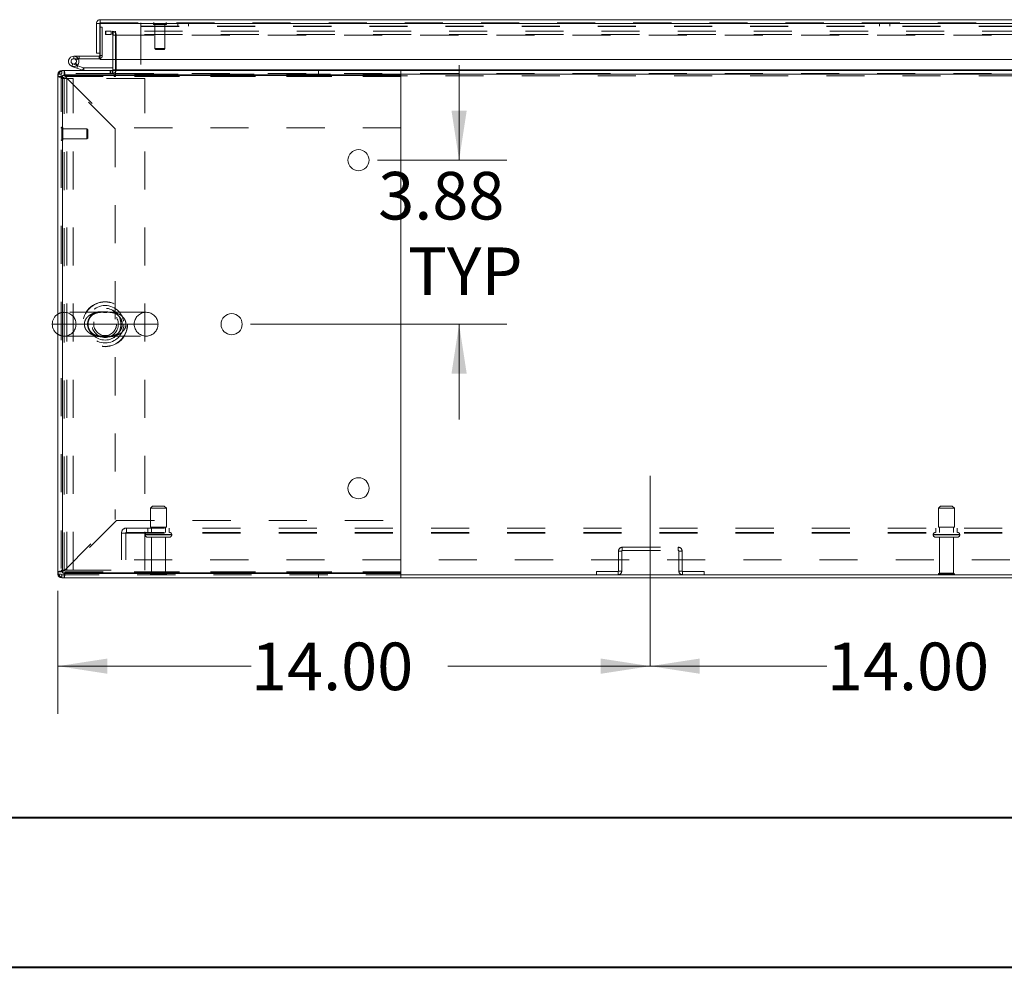
# Model space of a CAD drawing. Units: inches. Extents: x 0 to 23.4, y 0 to 16.5.
# Drawn here: x 3.4 to 6, y 0 to 2.5 of the extents above; entities that cross this region are included whole.
import ezdxf

# ---------------------------------------------------------------- set-up
doc = ezdxf.new("R2010")
doc.units = ezdxf.units.IN
doc.header["$MEASUREMENT"] = 0
doc.linetypes.add('CENTERX2', pattern=[0.8, 0.5, -0.1, 0.1, -0.1])
doc.linetypes.add('HIDDEN', pattern=[0.075, 0.05, -0.025])
doc.styles.add('SLDTEXTSTYLE0', font='TXT', dxfattribs={"width": 0.75})
doc.dimstyles.new('SLDDIMSTYLE0', dxfattribs={"dimtxt": 0.125, "dimasz": 0.13, "dimexe": 0, "dimexo": 0.0625, "dimgap": 0.03125, "dimtad": 0, "dimtih": 1, "dimtoh": 1, "dimlfac": 9, "dimrnd": 1e-09, "dimzin": 4, "dimdsep": 46, "dimtxsty": 'SLDTEXTSTYLE0', "dimsah": 1, "dimcen": 0.09, "dimadec": 0, "dimazin": 1, "dimtfac": 1, "dimtofl": 0, "dimtmove": 0, "dimatfit": 3, "dimfxl": 1, "dimfrac": 2, "dimtolj": 1, "dimtzin": 12, "dimarcsym": 0})
doc.dimstyles.new('SLDDIMSTYLE2', dxfattribs={"dimtxt": 0.125, "dimasz": 0.13, "dimexe": 0, "dimexo": 0.0625, "dimgap": 0.03125, "dimtad": 0, "dimtih": 1, "dimtoh": 1, "dimlfac": 9, "dimrnd": 1e-09, "dimzin": 12, "dimdsep": 46, "dimtxsty": 'SLDTEXTSTYLE0', "dimsah": 1, "dimcen": 0.09, "dimadec": 0, "dimazin": 3, "dimtfac": 1, "dimtmove": 0, "dimatfit": 0, "dimfxl": 1, "dimfrac": 2, "dimtolj": 1, "dimtzin": 12, "dimarcsym": 0})

# ---------------------------------------------------------------- blocks, each defined once
blk = doc.blocks.new('_D_2')
at = {"color": 7, "linetype": 'Continuous', "lineweight": 0}
for p, q in [((3.4853, 0.9973), (3.4853, 0.6747)), ((3.4853, 0.7997), (3.9922, 0.7997)), ((5.0408, 0.7997), (4.5094, 0.7997))]:
    blk.add_line(p, q, dxfattribs=at)
for points in [[(3.4853, 0.7997), (3.6153, 0.7797), (3.6153, 0.8197)], [(5.0408, 0.7997), (4.9108, 0.8197), (4.9108, 0.7797)]]:
    blk.add_solid(points, dxfattribs=at)
at = {"color": 7, "linetype": 'Continuous', "lineweight": 0, "insert": (3.9922, 0.8616, 0.0004), "char_height": 0.125, "attachment_point": 1, "style": 'SLDTEXTSTYLE0'}
blk.add_mtext('14.00', dxfattribs=at)
blk = doc.blocks.new('_D_3')
at = {"color": 7, "linetype": 'Continuous', "lineweight": 0}
for p, q in [((5.0408, 0.7997), (5.5046, 0.7997)), ((6.5964, 0.7997), (6.0218, 0.7997))]:
    blk.add_line(p, q, dxfattribs=at)
for points in [[(5.0408, 0.7997), (5.1708, 0.7797), (5.1708, 0.8197)], [(6.5964, 0.7997), (6.4664, 0.8197), (6.4664, 0.7797)]]:
    blk.add_solid(points, dxfattribs=at)
at = {"color": 7, "linetype": 'Continuous', "lineweight": 0, "insert": (5.5046, 0.8616, 0.0004), "char_height": 0.125, "attachment_point": 1, "style": 'SLDTEXTSTYLE0'}
blk.add_mtext('14.00', dxfattribs=at)
blk = doc.blocks.new('_D_5')
at = {"color": 7, "linetype": 'Continuous', "lineweight": 0}
for p, q in [((4.5387, 2.1291), (4.5387, 2.3791)), ((4.3246, 2.1291), (4.6637, 2.1291)), ((3.9913, 1.6981), (4.6637, 1.6981)), ((4.5387, 1.6981), (4.5387, 1.4481))]:
    blk.add_line(p, q, dxfattribs=at)
for points in [[(4.5387, 2.1291), (4.5587, 2.2591), (4.5187, 2.2591)], [(4.5387, 1.6981), (4.5187, 1.5681), (4.5587, 1.5681)]]:
    blk.add_solid(points, dxfattribs=at)
at = {"color": 7, "linetype": 'Continuous', "lineweight": 0, "char_height": 0.125, "attachment_point": 1, "style": 'SLDTEXTSTYLE0'}
for s, insert in [('3.88', (4.3263, 2.0982, 0.0004)), ('TYP', (4.4046, 1.8998, 0.0004))]:
    blk.add_mtext(s, dxfattribs=dict(at, insert=insert))

msp = doc.modelspace()

# ---------------------------------------------------------------- linework, layer by layer
at = {"color": 7, "linetype": 'Continuous', "lineweight": 15}
for p, q in [((3.58648, 2.48843), (3.59478, 2.48843)), ((3.58648, 2.48843), (3.58648, 2.40984)), ((3.59478, 2.48843), (3.59478, 2.40984)), ((3.59623, 2.48988), (3.59623, 2.49818)), ((3.59623, 2.49818), (8.03851, 2.49818)), ((3.59635, 2.48843), (3.59635, 2.39399)), ((3.59635, 2.48843), (8.03839, 2.48843)), ((3.59478, 2.47876), (3.59635, 2.47876)), ((3.59478, 2.40984), (3.58648, 2.40984)), ((3.59478, 2.40984), (3.59478, 2.40388)), ((3.52667, 2.40243), (3.52667, 2.39549)), ((3.59334, 2.40243), (3.52667, 2.40243)), ((3.59334, 2.39549), (3.52667, 2.39549)), ((3.53276, 2.39188), (3.53885, 2.39522)), ((3.53885, 2.39522), (3.5387, 2.39549)), ((3.59334, 2.40243), (3.59334, 2.39549)), ((8.03839, 2.39399), (3.59635, 2.39399)), ((3.62976, 2.39399), (3.62976, 2.36622)), ((3.63671, 2.36622), (3.63671, 2.39399)), ((3.48529, 2.34888), (3.48529, 2.35503)), ((3.49503, 2.36477), (3.50118, 2.36477)), ((3.50118, 2.35322), (3.50118, 2.36477)), ((3.50118, 2.36477), (4.38584, 2.36477)), ((3.50118, 2.35322), (4.38584, 2.35322)), ((3.53497, 2.37074), (3.52192, 2.37549)), ((3.53497, 2.37074), (3.53735, 2.37727)), ((3.53497, 2.37074), (3.54998, 2.36528)), ((3.5356, 2.3779), (3.53735, 2.37727)), ((3.53735, 2.37727), (3.55235, 2.37181)), ((3.55235, 2.37181), (3.54998, 2.36528)), ((3.55284, 2.37172), (3.55284, 2.36477)), ((3.55284, 2.37172), (3.62976, 2.37172)), ((3.63671, 2.36622), (3.63671, 2.36477)), ((4.38584, 2.36477), (4.38584, 2.35322)), ((4.38584, 2.36477), (7.2514, 2.36477)), ((4.38584, 2.35322), (4.38584, 2.34888)), ((3.49684, 2.34888), (3.48529, 2.34888)), ((3.48529, 2.34888), (3.48529, 1.04733)), ((3.49684, 1.04488), (3.49684, 2.35133)), ((3.49684, 2.35133), (4.38573, 2.35133)), ((3.49684, 2.34888), (3.49684, 1.04733)), ((4.38573, 2.35133), (4.38573, 1.04488)), ((4.38584, 2.34888), (4.38584, 2.21422)), ((4.38584, 2.21422), (4.38573, 2.21422)), ((3.48529, 1.69811), (3.47025, 1.69811)), ((4.38573, 1.182), (4.38584, 1.182)), ((4.38584, 1.182), (4.38584, 1.04733)), ((3.49684, 1.04733), (3.48529, 1.04733)), ((3.48529, 1.04118), (3.48529, 1.04733)), ((4.38573, 1.04488), (3.49684, 1.04488)), ((3.50118, 1.043), (3.50118, 1.03144)), ((4.38584, 1.043), (3.50118, 1.043)), ((4.38584, 1.04733), (4.38584, 1.043)), ((4.38584, 1.03144), (4.38584, 1.043)), ((4.38584, 1.03974), (7.2514, 1.03974)), ((3.49503, 1.03144), (3.50118, 1.03144)), ((4.38584, 1.03144), (3.50118, 1.03144)), ((4.38584, 1.03144), (7.2514, 1.03144))]:
    msp.add_line(p, q, dxfattribs=at)
at = {"color": 7, "linetype": 'HIDDEN', "lineweight": 0}
for p, q in [((3.59623, 2.48988), (8.03851, 2.48988)), ((8.03839, 2.48843), (3.59635, 2.48843)), ((3.70318, 2.48013), (3.70318, 2.48988)), ((3.73565, 2.48778), (3.73565, 2.4876)), ((3.77061, 2.48778), (3.73571, 2.48778)), ((3.77061, 2.4876), (3.73571, 2.4876)), ((3.73775, 2.4855), (3.76855, 2.4855)), ((3.74002, 2.4855), (3.74002, 2.42207)), ((3.76627, 2.42207), (3.76627, 2.4855)), ((3.77065, 2.4876), (3.77065, 2.48778)), ((3.8004, 2.48988), (3.8004, 2.48158)), ((3.82818, 2.48158), (3.82818, 2.48988)), ((5.6424, 2.48988), (5.6424, 2.48158)), ((5.67018, 2.48158), (5.67018, 2.48988)), ((3.59635, 2.47876), (3.60173, 2.47876)), ((3.60173, 2.47876), (3.60173, 2.40388)), ((3.61029, 2.46758), (3.61029, 2.45928)), ((3.61029, 2.46758), (3.61064, 2.46758)), ((3.61029, 2.45928), (3.61064, 2.45928)), ((3.61064, 2.45928), (3.61064, 2.46758)), ((3.61064, 2.46758), (3.62453, 2.46758)), ((3.62453, 2.45928), (3.61064, 2.45928)), ((3.62453, 2.46758), (3.62453, 2.45928)), ((8.01271, 2.46758), (3.62453, 2.46758)), ((8.01271, 2.45928), (3.62453, 2.45928)), ((3.62832, 2.45928), (3.62832, 2.46758)), ((3.62976, 2.45784), (3.62976, 2.39399)), ((3.62976, 2.45784), (3.63806, 2.45784)), ((3.63011, 2.45928), (3.63011, 2.46758)), ((3.63671, 2.45928), (3.63671, 2.46758)), ((3.63671, 2.45928), (3.63671, 2.45784)), ((3.63671, 2.45784), (8.00053, 2.45784)), ((3.63671, 2.39399), (3.63671, 2.45784)), ((3.63806, 2.45784), (3.63806, 2.36622)), ((3.70318, 2.48158), (7.6094, 2.48158)), ((3.70318, 2.48013), (7.6094, 2.48013)), ((3.70318, 2.48013), (3.70318, 2.35046)), ((3.74002, 2.42207), (3.76627, 2.42207)), ((3.74002, 2.42207), (3.74221, 2.41988)), ((3.74221, 2.41988), (3.76408, 2.41988)), ((3.76408, 2.41988), (3.76627, 2.42207)), ((3.52429, 2.38202), (3.52192, 2.37549)), ((3.52429, 2.38202), (3.5356, 2.3779)), ((3.52667, 2.39549), (3.52667, 2.40243)), ((3.53648, 2.37871), (3.53158, 2.38363)), ((3.54056, 2.39549), (3.54056, 2.40243)), ((3.59334, 2.40243), (3.59334, 2.39549)), ((3.59478, 2.40388), (3.60173, 2.40388)), ((3.59635, 2.40388), (3.60173, 2.40388)), ((3.49359, 2.35503), (3.48529, 2.35503)), ((3.49359, 2.35503), (3.48652, 2.35503)), ((3.63256, 2.35647), (3.49359, 2.35647)), ((3.49359, 2.35647), (3.49359, 1.03974)), ((3.49503, 2.35647), (3.49503, 2.36477)), ((3.49503, 2.35647), (3.49503, 2.36354)), ((3.50118, 2.35322), (3.50118, 2.36477)), ((3.55235, 2.37181), (3.54998, 2.36528)), ((3.55284, 2.37172), (3.55284, 2.36477)), ((3.62209, 2.36477), (3.62209, 2.35647)), ((3.62417, 2.36477), (3.62417, 2.35647)), ((3.62832, 2.36477), (3.62832, 2.35647)), ((3.62976, 2.36622), (3.62976, 2.36477)), ((3.62976, 2.36622), (3.63806, 2.36622)), ((3.62976, 2.36477), (3.62976, 2.35647)), ((3.63256, 2.35647), (3.63256, 2.35088)), ((3.63671, 2.36622), (8.00053, 2.36622)), ((3.63671, 2.36622), (3.63806, 2.36622)), ((3.63671, 2.35503), (3.63671, 2.36477)), ((3.63671, 2.35647), (8.00053, 2.35647)), ((3.63671, 2.35088), (3.63671, 2.35503)), ((8.00053, 2.35503), (3.63671, 2.35503)), ((4.38584, 2.35503), (3.63671, 2.35503)), ((4.16931, 2.35322), (4.16931, 2.36477)), ((3.49684, 2.34888), (3.48529, 2.34888)), ((3.49359, 2.34394), (3.50848, 2.34394)), ((3.50118, 1.05042), (3.50118, 2.34579)), ((3.63584, 2.21112), (3.50118, 2.34579)), ((4.38584, 2.34888), (3.50427, 2.34888)), ((3.50427, 2.34888), (3.63894, 2.21422)), ((3.50427, 2.34888), (4.38573, 2.34888)), ((3.50848, 1.05227), (3.50848, 2.34394)), ((3.52514, 2.34394), (3.50848, 2.34394)), ((3.52514, 1.05227), (3.52514, 2.34394)), ((3.71303, 2.34394), (3.52514, 2.34394)), ((3.70318, 2.35046), (7.6094, 2.35046)), ((3.71303, 1.05227), (3.71303, 2.34394)), ((3.49586, 2.2156), (3.49569, 2.2156)), ((3.49569, 2.21554), (3.49569, 2.18065)), ((3.49586, 2.21554), (3.49586, 2.18065)), ((3.49796, 2.18271), (3.49796, 2.2135)), ((3.56139, 2.21123), (3.49796, 2.21123)), ((3.56139, 2.18498), (3.56139, 2.21123)), ((3.56358, 2.20904), (3.56139, 2.21123)), ((3.56358, 2.18717), (3.56358, 2.20904)), ((3.63584, 2.21112), (3.63584, 1.18509)), ((4.38573, 2.21422), (3.63894, 2.21422)), ((3.49569, 2.18061), (3.49586, 2.18061)), ((3.49796, 2.18498), (3.56139, 2.18498)), ((3.56139, 2.18498), (3.56358, 2.18717)), ((3.6166, 1.72936), (3.5015, 1.72936)), ((3.71678, 1.72936), (3.6166, 1.72936)), ((3.55461, 1.69811), (3.48529, 1.69811)), ((3.66368, 1.69811), (3.55461, 1.69811)), ((3.55461, 1.69811), (3.66368, 1.69811)), ((3.55461, 1.69811), (3.66368, 1.69811)), ((3.74803, 1.69811), (3.66368, 1.69811)), ((3.5015, 1.66686), (3.6019, 1.66686)), ((3.6019, 1.66686), (3.71678, 1.66686)), ((3.7339, 1.2203), (3.72834, 1.21474)), ((3.7339, 1.2203), (3.75156, 1.2203)), ((3.75156, 1.2203), (3.76445, 1.2203)), ((3.77001, 1.21474), (3.76445, 1.2203)), ((5.80334, 1.2203), (5.79779, 1.21474)), ((5.80334, 1.2203), (5.82297, 1.2203)), ((5.82297, 1.2203), (5.8339, 1.2203)), ((5.83945, 1.21474), (5.8339, 1.2203)), ((3.72834, 1.21474), (3.75242, 1.21474)), ((3.72834, 1.21474), (3.72834, 1.16474)), ((3.75242, 1.21474), (3.77001, 1.21474)), ((3.77001, 1.16474), (3.77001, 1.21474)), ((5.79779, 1.21474), (5.82455, 1.21474)), ((5.79779, 1.21474), (5.79779, 1.16474)), ((5.82455, 1.21474), (5.83945, 1.21474)), ((5.83945, 1.16474), (5.83945, 1.21474)), ((3.50118, 1.05042), (3.63584, 1.18509)), ((3.63894, 1.182), (3.50427, 1.04733)), ((3.63894, 1.182), (4.38573, 1.182)), ((3.72834, 1.16474), (3.75242, 1.16474)), ((3.73084, 1.16474), (3.73084, 1.15085)), ((3.75242, 1.16474), (3.77001, 1.16474)), ((3.76751, 1.15085), (3.76751, 1.16474)), ((5.79779, 1.16474), (5.82455, 1.16474)), ((5.80029, 1.16474), (5.80029, 1.15085)), ((5.82455, 1.16474), (5.83945, 1.16474)), ((5.83695, 1.15085), (5.83695, 1.16474)), ((3.65195, 1.14941), (3.66495, 1.14941)), ((3.65195, 1.07907), (3.65195, 1.14941)), ((3.66351, 1.14941), (3.66351, 1.07907)), ((3.66495, 1.16241), (3.66495, 1.14941)), ((3.66495, 1.16241), (7.97229, 1.16241)), ((3.66495, 1.15085), (7.97229, 1.15085)), ((3.66495, 1.14941), (7.97229, 1.14941)), ((3.71445, 1.1453), (3.78372, 1.1453)), ((3.71445, 1.1453), (3.71445, 1.1443)), ((3.71445, 1.1443), (3.78372, 1.1443)), ((3.78376, 1.1453), (3.71446, 1.1453)), ((3.78376, 1.1443), (3.71446, 1.1443)), ((3.7839, 1.1453), (3.71466, 1.1453)), ((3.7839, 1.1443), (3.71466, 1.1443)), ((3.72001, 1.13874), (3.75372, 1.13874)), ((3.7214, 1.16241), (3.7214, 1.15085)), ((3.73084, 1.13874), (3.73084, 1.04374)), ((3.75372, 1.13874), (3.77834, 1.13874)), ((3.76751, 1.04374), (3.76751, 1.13874)), ((3.77695, 1.15085), (3.77695, 1.16241)), ((3.7839, 1.1443), (3.7839, 1.1453)), ((5.7839, 1.1453), (5.7839, 1.1443)), ((5.85329, 1.1453), (5.78395, 1.1453)), ((5.85329, 1.1443), (5.78395, 1.1443)), ((5.78404, 1.1453), (5.85334, 1.1453)), ((5.78404, 1.1443), (5.85334, 1.1443)), ((5.78945, 1.13874), (5.82693, 1.13874)), ((5.79084, 1.16241), (5.79084, 1.15085)), ((5.80029, 1.13874), (5.80029, 1.04374)), ((5.82693, 1.13874), (5.84779, 1.13874)), ((5.83695, 1.04374), (5.83695, 1.13874)), ((5.8464, 1.15085), (5.8464, 1.16241)), ((5.85334, 1.1443), (5.85334, 1.1453)), ((4.96725, 1.11196), (5.11443, 1.11196)), ((4.96725, 1.10366), (4.96725, 1.11196)), ((5.11443, 1.10366), (5.11443, 1.11196)), ((4.96581, 1.10222), (4.95751, 1.10222)), ((4.95751, 1.10222), (4.95751, 1.04948)), ((4.96581, 1.10222), (4.96581, 1.04948)), ((4.96725, 1.10366), (5.11443, 1.10366)), ((5.11588, 1.04948), (5.11588, 1.10222)), ((5.11588, 1.10222), (5.12418, 1.10222)), ((5.12418, 1.04948), (5.12418, 1.10222)), ((7.98529, 1.07907), (3.65195, 1.07907)), ((3.49684, 1.04733), (3.48529, 1.04733)), ((3.49359, 1.04118), (3.48529, 1.04118)), ((3.49359, 1.04118), (3.48652, 1.04118)), ((3.49359, 1.05227), (3.50848, 1.05227)), ((3.49359, 1.03974), (4.38584, 1.03974)), ((3.49503, 1.03974), (3.49503, 1.03144)), ((3.49503, 1.03974), (3.49503, 1.03268)), ((3.50118, 1.043), (3.50118, 1.03144)), ((3.50427, 1.04733), (4.38584, 1.04733)), ((4.38573, 1.04733), (3.50427, 1.04733)), ((3.50848, 1.05227), (3.52514, 1.05227)), ((3.52514, 1.05227), (3.71303, 1.05227)), ((3.72806, 1.04096), (3.75247, 1.04096)), ((3.73084, 1.04374), (3.75203, 1.04374)), ((3.75203, 1.04374), (3.76751, 1.04374)), ((3.75247, 1.04096), (3.77029, 1.04096)), ((4.16931, 1.043), (4.16931, 1.03144)), ((4.89914, 1.03974), (4.89914, 1.04804)), ((4.95606, 1.04804), (4.89914, 1.04804)), ((4.95606, 1.04804), (4.95606, 1.03974)), ((4.95751, 1.04948), (4.96581, 1.04948)), ((5.12418, 1.04948), (5.11588, 1.04948)), ((5.12562, 1.04804), (5.12562, 1.03974)), ((5.18254, 1.04804), (5.12562, 1.04804)), ((5.18254, 1.03974), (5.18254, 1.04804)), ((5.79751, 1.04096), (5.82463, 1.04096)), ((5.80029, 1.04374), (5.82384, 1.04374)), ((5.82384, 1.04374), (5.83695, 1.04374)), ((5.82463, 1.04096), (5.83973, 1.04096))]:
    msp.add_line(p, q, dxfattribs=at)
at = {"color": 8, "linetype": 'Continuous', "lineweight": 15}
for p, q in [((3.59478, 2.40388), (3.59635, 2.40388)), ((3.48652, 2.35503), (3.48529, 2.35503)), ((3.49503, 2.36354), (3.49503, 2.36477)), ((3.62976, 2.36622), (3.63671, 2.36622)), ((7.73226, 2.36622), (3.63671, 2.36622)), ((7.2514, 2.35503), (4.38584, 2.35503)), ((4.38573, 2.34888), (4.38584, 2.34888)), ((3.48652, 1.04118), (3.48529, 1.04118)), ((4.38584, 1.04733), (4.38573, 1.04733)), ((3.49503, 1.03268), (3.49503, 1.03144))]:
    msp.add_line(p, q, dxfattribs=at)
at = {"color": 7, "linetype": 'CENTERX2', "lineweight": 0}
msp.add_line((5.04084, 0.79948), (5.04084, 1.35222), dxfattribs=at)
at = {"color": 7, "linetype": 'Continuous', "lineweight": 40}
for p, q in [((0.98736, 0.40216), (22.99523, 0.40216)), ((0.0031, 0.00846), (23.38893, 0.00846))]:
    msp.add_line(p, q, dxfattribs=at)
at = {"color": 7, "linetype": 'Continuous', "lineweight": 15, "flags": 128}
msp.add_lwpolyline([(3.59635, 2.39605), (3.59497, 2.39565), (3.59334, 2.39549)], dxfattribs=at)
at = {"color": 7, "linetype": 'Continuous', "lineweight": 15}
for centre in [(4.27462, 2.12911), (3.94129, 1.69811), (4.27462, 1.26711)]:
    msp.add_circle(centre, 0.02778, dxfattribs=at)
at = {"color": 7, "linetype": 'HIDDEN', "lineweight": 0}
for centre, radius in [((3.60914, 1.69811), 0.05903), ((3.60914, 1.69811), 0.05841), ((3.60914, 1.69811), 0.04905), ((3.60892, 1.69811), 0.04167), ((3.60914, 1.69811), 0.04167), ((3.60914, 1.69811), 0.03472), ((3.60914, 1.69811), 0.02995)]:
    msp.add_circle(centre, radius, dxfattribs=at)
for centre, radius, start, end in [((3.73775, 2.48778), 0.0021, 90, 180), ((3.73775, 2.4876), 0.0021, 180, 270), ((3.76855, 2.48778), 0.0021, 0, 90), ((3.76855, 2.4876), 0.0021, 270, 0), ((3.62832, 2.45784), 0.00974, 0, 90), ((3.62832, 2.45784), 0.00144, 0, 90), ((3.52667, 2.38854), 0.01389, 30, 90), ((3.59334, 2.40388), 0.00839, 291.0694, 0), ((3.49503, 2.35503), 0.00144, 90, 180), ((3.62832, 2.36622), 0.00974, 270, 0), ((3.63463, 2.35088), 0.00208, 180, 0), ((3.49569, 2.2135), 0.0021, 90, 180), ((3.49586, 2.2135), 0.0021, 0, 90), ((3.49569, 2.18271), 0.0021, 180, 270), ((3.49586, 2.18271), 0.0021, 270, 0), ((3.5015, 1.69811), 0.03125, 90, 121.26073), ((3.5015, 1.69811), 0.03125, 0, 90), ((3.71678, 1.69811), 0.03125, 90, 180), ((3.71678, 1.69811), 0.03125, 0, 90), ((3.5015, 1.69811), 0.03125, 270, 0), ((3.71678, 1.69811), 0.03125, 180, 270), ((3.71678, 1.69811), 0.03125, 270, 0), ((3.5015, 1.69811), 0.03125, 238.73927, 270), ((3.66495, 1.14941), 0.013, 90, 180), ((3.66495, 1.14941), 0.00144, 90, 180), ((3.72001, 1.1453), 0.00556, 90, 180), ((3.72001, 1.1443), 0.00556, 180, 270), ((3.77834, 1.1453), 0.00556, 0, 90), ((3.77834, 1.1443), 0.00556, 270, 0), ((5.78945, 1.1453), 0.00556, 90, 180), ((5.78945, 1.1443), 0.00556, 180, 270), ((5.84779, 1.1453), 0.00556, 0, 90), ((5.84779, 1.1443), 0.00556, 270, 0), ((4.96725, 1.10222), 0.00974, 90, 180), ((5.11443, 1.10222), 0.00974, 0, 90), ((4.96725, 1.10222), 0.00144, 90, 180), ((5.11443, 1.10222), 0.00144, 0, 90), ((3.49503, 1.04118), 0.00144, 180, 270), ((3.73084, 1.04096), 0.00278, 90, 180), ((3.73037, 1.04252), 0.00278, 214.0558, 270), ((3.76751, 1.04096), 0.00278, 0, 90), ((3.76799, 1.04252), 0.00278, 270, 325.9442), ((4.95606, 1.04948), 0.00144, 270, 360), ((4.95606, 1.04948), 0.00974, 270, 360), ((5.12562, 1.04948), 0.00974, 180, 270), ((5.12562, 1.04948), 0.00144, 180, 270), ((5.80029, 1.04096), 0.00278, 90, 180), ((5.79981, 1.04252), 0.00278, 214.0558, 270), ((5.83695, 1.04096), 0.00278, 0, 90), ((5.83743, 1.04252), 0.00278, 270, 325.9442)]:
    msp.add_arc(centre, radius, start, end, dxfattribs=at)
at = {"color": 7, "linetype": 'Continuous', "lineweight": 15}
for centre, radius, start, end in [((3.52667, 2.38854), 0.01389, 90, 28.75482), ((3.52667, 2.38854), 0.00694, 90, 28.75482), ((3.52667, 2.38854), 0.00694, 28.75482, 90), ((3.59334, 2.40388), 0.00144, 270, 0), ((3.50118, 2.34888), 0.01589, 90, 180), ((3.49503, 2.35503), 0.00974, 90, 180), ((3.50118, 2.34888), 0.00433, 90, 180), ((3.55284, 2.37316), 0.00839, 250, 270), ((3.55284, 2.37316), 0.00144, 250, 270), ((3.62832, 2.36622), 0.00144, 270, 0), ((3.5015, 1.69811), 0.03125, 121.26073, 180), ((3.5015, 1.69811), 0.03125, 180, 238.73927), ((3.50118, 1.04733), 0.01589, 180, 270), ((3.49503, 1.04118), 0.00974, 180, 270), ((3.50118, 1.04733), 0.00433, 180, 270)]:
    msp.add_arc(centre, radius, start, end, dxfattribs=at)
for points in [[(3.59623, 2.49818), (3.59495, 2.49803), (3.59239, 2.49774), (3.58917, 2.49548), (3.58692, 2.49226), (3.58663, 2.48971), (3.58648, 2.48843)], [(3.59623, 2.48988), (3.59604, 2.48985), (3.59566, 2.48981), (3.59518, 2.48948), (3.59485, 2.489), (3.5948, 2.48862), (3.59478, 2.48843)], [(3.59635, 2.48843), (3.59634, 2.48971), (3.59632, 2.49226), (3.59629, 2.49548), (3.59626, 2.49774), (3.59624, 2.49803), (3.59623, 2.49818)]]:
    msp.add_open_spline(points, degree=3, dxfattribs=at)
at = {"color": 7, "linetype": 'HIDDEN', "lineweight": 0}
for points in [[(3.50427, 2.34888), (3.50401, 2.35097), (3.5035, 2.35513), (3.50272, 2.36038), (3.50195, 2.36406), (3.50143, 2.36453), (3.50118, 2.36477)], [(3.48529, 2.34888), (3.48553, 2.34863), (3.486, 2.34811), (3.48968, 2.34734), (3.49493, 2.34656), (3.49909, 2.34605), (3.50118, 2.34579)], [(3.49684, 2.34888), (3.49691, 2.34863), (3.49704, 2.34811), (3.49804, 2.34734), (3.49947, 2.34656), (3.50061, 2.34605), (3.50118, 2.34579)], [(3.50118, 1.05042), (3.49909, 1.05016), (3.49493, 1.04965), (3.48968, 1.04888), (3.486, 1.0481), (3.48553, 1.04759), (3.48529, 1.04733)], [(3.50118, 1.05042), (3.50061, 1.05016), (3.49947, 1.04965), (3.49804, 1.04888), (3.49704, 1.0481), (3.49691, 1.04759), (3.49684, 1.04733)], [(3.50118, 1.03144), (3.50143, 1.03168), (3.50195, 1.03216), (3.50272, 1.03583), (3.5035, 1.04108), (3.50401, 1.04525), (3.50427, 1.04733)]]:
    msp.add_open_spline(points, degree=3, dxfattribs=at)
at = {"color": 7, "linetype": 'Continuous', "lineweight": 15}
for points, knots in [([(3.50306, 2.35133), (3.50295, 2.35154), (3.50258, 2.35224), (3.50195, 2.35301), (3.50143, 2.35315), (3.50118, 2.35322)], [0, 0, 0, 0, 0.1805949, 0.5902974, 1, 1, 1, 1]), ([(3.50118, 1.043), (3.50143, 1.04306), (3.50195, 1.0432), (3.50258, 1.04397), (3.50295, 1.04467), (3.50306, 1.04488)], [0, 0, 0, 0, 0.4097026, 0.8194051, 1, 1, 1, 1])]:
    msp.add_open_spline(points, degree=3, knots=knots, dxfattribs=at)
at = {"color": 7, "linetype": 'HIDDEN', "lineweight": 0}
for points, knots in [([(3.50427, 2.34888), (3.50401, 2.34946), (3.50361, 2.35037), (3.50321, 2.35108), (3.50306, 2.35133)], [0, 0, 0, 0, 0.6413525, 1, 1, 1, 1]), ([(3.55461, 1.69811), (3.55467, 1.6994), (3.55478, 1.70202), (3.55575, 1.70601), (3.55738, 1.70999), (3.55977, 1.71387), (3.56283, 1.71744), (3.56667, 1.72076), (3.5712, 1.72363), (3.57733, 1.72639), (3.58496, 1.72841), (3.59187, 1.72923), (3.59604, 1.72927), (3.59707, 1.72928)], [0, 0, 0, 0, 0.0623216, 0.1264354, 0.1979692, 0.2716609, 0.3518601, 0.4339828, 0.5306572, 0.629195, 0.7864152, 0.9471762, 1, 1, 1, 1]), ([(3.57499, 1.67298), (3.57744, 1.67128), (3.58235, 1.66787), (3.59041, 1.66563), (3.59688, 1.66522), (3.60206, 1.66553), (3.60528, 1.66584), (3.60807, 1.66599), (3.61044, 1.66599), (3.61219, 1.66588), (3.61508, 1.66565), (3.6195, 1.66525), (3.62592, 1.66537), (3.63414, 1.66721), (3.64242, 1.6716), (3.64956, 1.67898), (3.65411, 1.68805), (3.65566, 1.69801), (3.65459, 1.70501), (3.65242, 1.71171), (3.64895, 1.71802), (3.64293, 1.7239), (3.6369, 1.72758), (3.63063, 1.72993), (3.62363, 1.73104), (3.61735, 1.73081), (3.61218, 1.73028), (3.60917, 1.73021), (3.6065, 1.73028), (3.60283, 1.73061), (3.59754, 1.73101), (3.59105, 1.73066), (3.58305, 1.72855), (3.57499, 1.72393), (3.56812, 1.71635), (3.56385, 1.7071), (3.56265, 1.69716), (3.56399, 1.68991), (3.56657, 1.68296), (3.56941, 1.67853), (3.5729, 1.67479), (3.57423, 1.67363), (3.57499, 1.67298)], [0, 0, 0, 0, 0.0357955, 0.0718209, 0.1090286, 0.1240639, 0.1393264, 0.1474416, 0.1521899, 0.1623841, 0.1652256, 0.184778, 0.2182781, 0.2524603, 0.296443, 0.333729, 0.3672202, 0.4002345, 0.4308797, 0.4354925, 0.4713683, 0.5048387, 0.5308362, 0.5575667, 0.5911986, 0.6255332, 0.6432083, 0.6512013, 0.6545624, 0.6696094, 0.6915104, 0.7241338, 0.7574508, 0.8005954, 0.8373405, 0.8706129, 0.9039074, 0.9334746, 0.9421728, 0.9794339, 0.9883167, 1, 1, 1, 1]), ([(3.57198, 1.67761), (3.57143, 1.67826), (3.56969, 1.68029), (3.5673, 1.68413), (3.56522, 1.68932), (3.56411, 1.69477), (3.56402, 1.70045), (3.56495, 1.70595), (3.56684, 1.71114), (3.56958, 1.71586), (3.57317, 1.72008), (3.57752, 1.72364), (3.58263, 1.72648), (3.58849, 1.72842), (3.59405, 1.72924), (3.59921, 1.72938), (3.60346, 1.72932), (3.60808, 1.72924), (3.61269, 1.72927), (3.6161, 1.72936), (3.61769, 1.72934), (3.61806, 1.72934)], [0, 0, 0, 0, 0.0283934, 0.0888753, 0.1393535, 0.1926079, 0.2437924, 0.2949705, 0.3475316, 0.4033773, 0.4631919, 0.5293036, 0.602052, 0.6819006, 0.7715404, 0.8183323, 0.861095, 0.9024917, 0.9474301, 0.9878505, 1, 1, 1, 1]), ([(3.61806, 1.72934), (3.61896, 1.72934), (3.62141, 1.72934), (3.62556, 1.72904), (3.63065, 1.72818), (3.63602, 1.72631), (3.64114, 1.72339), (3.64545, 1.71975), (3.64895, 1.71551), (3.65159, 1.71081), (3.6534, 1.70567), (3.65429, 1.70019), (3.65414, 1.69454), (3.653, 1.6891), (3.65092, 1.684), (3.64798, 1.67938), (3.64423, 1.67529), (3.63971, 1.67188), (3.63442, 1.66922), (3.62883, 1.66762), (3.62351, 1.66695), (3.61881, 1.66683), (3.61455, 1.6669), (3.60994, 1.66698), (3.60538, 1.66694), (3.60204, 1.66685), (3.60046, 1.66687), (3.6001, 1.66688)], [0, 0, 0, 0, 0.0210482, 0.0570818, 0.1083399, 0.1660967, 0.2193521, 0.266406, 0.3096434, 0.3493092, 0.3855236, 0.423559, 0.4604013, 0.4973847, 0.5359291, 0.5769795, 0.6210231, 0.6697844, 0.7237002, 0.7827448, 0.8364404, 0.8696803, 0.9007014, 0.9303605, 0.9624596, 0.9913743, 1, 1, 1, 1]), ([(3.60054, 1.72934), (3.60071, 1.72935), (3.60182, 1.72937), (3.60398, 1.72932), (3.60765, 1.72929), (3.61155, 1.7293), (3.61546, 1.72933), (3.61789, 1.7294), (3.61913, 1.72934), (3.6193, 1.72933)], [0, 0, 0, 0, 0.027504, 0.1859834, 0.3458683, 0.6095161, 0.7891449, 0.9707865, 1, 1, 1, 1]), ([(3.62358, 1.72913), (3.62524, 1.72908), (3.63021, 1.72893), (3.63716, 1.72755), (3.64454, 1.72495), (3.64983, 1.72203), (3.65398, 1.71881), (3.65711, 1.71564), (3.65986, 1.71188), (3.66198, 1.70765), (3.66334, 1.70303), (3.66367, 1.69981), (3.66368, 1.69815), (3.66368, 1.69811)], [0, 0, 0, 0, 0.0895337, 0.2691129, 0.3930281, 0.519672, 0.5963968, 0.6743743, 0.7550567, 0.8381539, 0.916381, 0.9977798, 1, 1, 1, 1]), ([(3.61667, 1.66688), (3.61632, 1.66688), (3.61425, 1.66686), (3.61016, 1.66695), (3.60464, 1.6669), (3.59934, 1.66683), (3.59261, 1.66696), (3.58435, 1.66784), (3.57647, 1.67012), (3.57063, 1.67294), (3.56716, 1.67517), (3.56396, 1.67775), (3.56105, 1.68071), (3.55867, 1.68402), (3.55626, 1.68856), (3.55498, 1.69278), (3.55463, 1.69658), (3.55461, 1.69773), (3.55461, 1.69811)], [0, 0, 0, 0, 0.0133947, 0.0799868, 0.1484792, 0.2139958, 0.2803933, 0.4118824, 0.5464815, 0.6071416, 0.6685497, 0.7077027, 0.7667558, 0.8272309, 0.8608828, 0.9582603, 0.9861483, 1, 1, 1, 1]), ([(3.66368, 1.69811), (3.6636, 1.69667), (3.66346, 1.69373), (3.6619, 1.68799), (3.65889, 1.6826), (3.65472, 1.67805), (3.65071, 1.6748), (3.64601, 1.67203), (3.63963, 1.66937), (3.63167, 1.66751), (3.62478, 1.6669), (3.62073, 1.6669), (3.61998, 1.6669)], [0, 0, 0, 0, 0.06803633, 0.13851447, 0.28136677, 0.36127249, 0.44305011, 0.53998354, 0.63874267, 0.79890852, 0.96260543, 1, 1, 1, 1]), ([(3.6001, 1.66688), (3.59915, 1.66688), (3.59666, 1.66688), (3.59278, 1.66715), (3.58752, 1.66807), (3.58211, 1.66995), (3.57687, 1.67302), (3.57366, 1.67578), (3.57215, 1.67743), (3.57198, 1.67761)], [0, 0, 0, 0, 0.08009955, 0.20910515, 0.38372605, 0.61317324, 0.80161211, 0.97853339, 1, 1, 1, 1]), ([(3.50306, 1.04488), (3.50321, 1.04514), (3.50361, 1.04585), (3.50401, 1.04675), (3.50427, 1.04733)], [0, 0, 0, 0, 0.3586475, 1, 1, 1, 1])]:
    msp.add_open_spline(points, degree=3, knots=knots, dxfattribs=at)

# ---------------------------------------------------------------- dimensions: what is measured, and where the dimension line sits
at = {"color": 7, "linetype": 'Continuous', "lineweight": 0}
dim = msp.add_linear_dim(base=(4.53874, 1.69811), p1=(4.27462, 2.12911), p2=(3.94129, 1.69811), angle=90, text='<>\\PTYP', dimstyle='SLDDIMSTYLE2', dxfattribs=at)
dim.commit()
dim.dimension.update_dxf_attribs({"geometry": '_D_5', "text_midpoint": (4.53874, 1.93709), "dimtype": 160})
for base, p1, p2, picture, middle in [((5.04084, 0.79967), (3.48529, 1.04733), (5.04084, 0.79948), '_D_2', (4.25077, 0.79967)), ((6.5964, 0.79967), (5.04084, 0.79948), (6.5964, 0.79948), '_D_3', (5.76324, 0.79967))]:
    dim = msp.add_linear_dim(base=base, p1=p1, p2=p2, dimstyle='SLDDIMSTYLE0', dxfattribs=at)
    dim.commit()
    dim.dimension.update_dxf_attribs({"geometry": picture, "text_midpoint": middle, "dimtype": 160})

doc.saveas('drawing.dxf')
